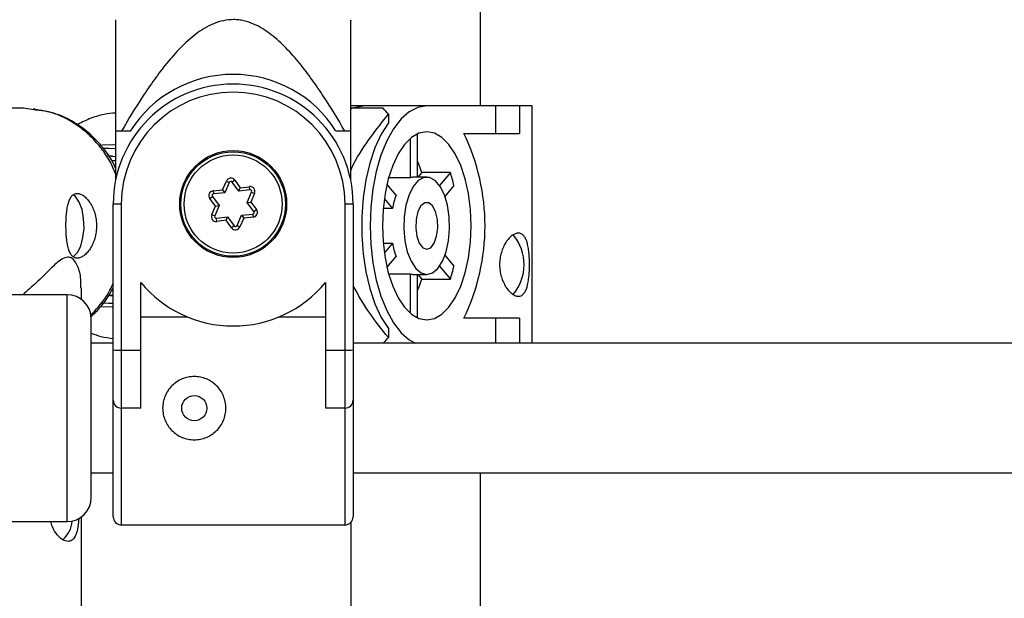
# Model space of a CAD drawing. Units: millimetres. Extents: x -1990 to 3687, y -5184 to 1173.
# Drawn here: x -252 to -131, y -698 to -627 of the extents above; entities that cross this region are included whole.
import ezdxf

# ---------------------------------------------------------------- set-up
doc = ezdxf.new("R2010")
doc.units = ezdxf.units.MM

msp = doc.modelspace()

# ---------------------------------------------------------------- linework, layer by layer
at = {"color": 7, "linetype": 'Continuous', "lineweight": 25}
for p, q in [((-195.6, -637.22), (-195.6, -625.02)), ((-251.96, -637.52), (-265.65, -637.52)), ((-250.46, -637.73), (-251.97, -637.52)), ((-250.43, -637.67), (-250.79, -637.58)), ((-189.2, -637.22), (-211.6, -637.22)), ((-207.59, -637.52), (-211.6, -637.52)), ((-193.7, -640.62), (-193.7, -637.22)), ((-190.77, -637.22), (-190.77, -640.62)), ((-189.2, -666.52), (-189.2, -637.22)), ((-206.95, -638.24), (-206.95, -639.33)), ((-238.79, -640.33), (-240.6, -640.33)), ((-240.6, -640.33), (-240.6, -646.36)), ((-211.6, -640.33), (-213.41, -640.33)), ((-211.6, -646.36), (-211.6, -640.33)), ((-204.25, -641.25), (-204.25, -646.09)), ((-203.36, -646.02), (-203.36, -640.67)), ((-197.64, -640.62), (-190.77, -640.62)), ((-240.97, -643.42), (-241.12, -643.42)), ((-241.12, -643.43), (-240.6, -643.47)), ((-240.6, -644.02), (-241.04, -644.02)), ((-204.25, -646.09), (-206.92, -646.09)), ((-202.22, -646.02), (-203.8, -646.02)), ((-202.83, -645.42), (-203.32, -646.02)), ((-199.3, -645.42), (-202.83, -645.42)), ((-199.3, -645.42), (-200.63, -647.04)), ((-227.4, -647.56), (-226.94, -646.5)), ((-226.58, -646.66), (-227.13, -647.93)), ((-226.94, -646.5), (-226.58, -646.66)), ((-225.91, -646.39), (-226.23, -646.62)), ((-225.41, -647.74), (-226.23, -646.62)), ((-225.91, -646.39), (-225.22, -647.32)), ((-225.41, -647.74), (-225.22, -647.32)), ((-225.22, -647.32), (-224.07, -647.19)), ((-224.03, -647.58), (-224.07, -647.19)), ((-206, -648.23), (-207.12, -646.86)), ((-199.96, -648.41), (-198.85, -647.06)), ((-228.97, -648.65), (-228.65, -648.41)), ((-228.28, -649.58), (-228.97, -648.65)), ((-228.65, -648.41), (-227.82, -649.52)), ((-228.55, -647.69), (-227.4, -647.56)), ((-228.55, -647.69), (-228.51, -648.09)), ((-227.13, -647.93), (-228.51, -648.09)), ((-227.4, -647.56), (-227.13, -647.93)), ((-224.03, -647.58), (-225.41, -647.74)), ((-224.38, -649.13), (-223.82, -647.86)), ((-223.46, -648.02), (-223.92, -649.08)), ((-223.82, -647.86), (-223.46, -648.02)), ((-207.45, -648.65), (-206.45, -649.88)), ((-240.9, -687.92), (-240.9, -649.33)), ((-239.9, -649.33), (-240.9, -649.33)), ((-239.9, -649.33), (-239.9, -688.92)), ((-228.74, -650.64), (-228.28, -649.58)), ((-227.82, -649.52), (-228.38, -650.8)), ((-228.28, -649.58), (-227.82, -649.52)), ((-224.38, -649.13), (-223.92, -649.08)), ((-223.55, -650.25), (-224.38, -649.13)), ((-223.92, -649.08), (-223.23, -650.01)), ((-212.3, -688.92), (-212.3, -649.33)), ((-211.3, -649.33), (-212.3, -649.33)), ((-211.3, -649.33), (-211.3, -687.92)), ((-206.45, -649.88), (-207.6, -649.88)), ((-228.74, -650.64), (-228.38, -650.8)), ((-228.17, -651.07), (-226.79, -650.92)), ((-228.12, -651.47), (-228.17, -651.07)), ((-226.98, -651.34), (-226.79, -650.92)), ((-226.79, -650.92), (-225.97, -652.03)), ((-225.62, -651.99), (-225.07, -650.72)), ((-224.79, -651.09), (-225.26, -652.15)), ((-225.07, -650.72), (-223.69, -650.57)), ((-225.07, -650.72), (-224.79, -651.09)), ((-223.65, -650.96), (-224.79, -651.09)), ((-223.69, -650.57), (-223.65, -650.96)), ((-223.55, -650.25), (-223.23, -650.01)), ((-226.98, -651.34), (-228.12, -651.47)), ((-226.29, -652.27), (-226.98, -651.34)), ((-225.97, -652.03), (-226.29, -652.27)), ((-225.62, -651.99), (-225.26, -652.15)), ((-207.6, -654.16), (-206.45, -654.16)), ((-206.45, -654.16), (-207.45, -655.39)), ((-207.12, -657.17), (-206, -655.8)), ((-198.85, -656.98), (-199.96, -655.63)), ((-200.63, -656.99), (-199.3, -658.62)), ((-206.92, -657.94), (-204.25, -657.94)), ((-204.25, -657.94), (-204.25, -662.79)), ((-203.8, -658.02), (-202.22, -658.02)), ((-203.36, -663.36), (-203.36, -658.02)), ((-203.32, -658.02), (-202.83, -658.62)), ((-244.82, -661.1), (-244.82, -659.66)), ((-237.5, -674.52), (-237.5, -659.02)), ((-214.7, -659.02), (-214.7, -674.52)), ((-202.83, -658.62), (-199.3, -658.62)), ((-246.6, -660.52), (-258.7, -660.52)), ((-241.1, -660.02), (-240.9, -660.02)), ((-231.71, -663.28), (-237.5, -663.28)), ((-214.7, -663.28), (-220.49, -663.28)), ((-243.6, -685.52), (-243.6, -663.52)), ((-190.77, -663.42), (-197.64, -663.42)), ((-193.7, -666.52), (-193.7, -663.42)), ((-190.77, -663.42), (-190.77, -666.52)), ((-206.95, -664.71), (-206.95, -665.79)), ((-240.9, -666.52), (-243.6, -666.52)), ((-118.4, -666.52), (-211.3, -666.52)), ((-239.9, -667.37), (-237.5, -667.37)), ((-214.7, -667.37), (-212.3, -667.37)), ((-237.5, -674.52), (-239.9, -674.52)), ((-212.3, -674.52), (-214.7, -674.52)), ((-243.6, -682.52), (-240.9, -682.52)), ((-211.3, -682.52), (-118.4, -682.52)), ((-195.6, -699.63), (-195.6, -682.52)), ((-253.7, -688.52), (-246.6, -688.52)), ((-244.81, -724.67), (-244.82, -687.93)), ((-211.6, -688.63), (-211.6, -699.83)), ((-239.9, -688.92), (-212.3, -688.92))]:
    msp.add_line(p, q, dxfattribs=at)
at = {"color": 8, "linetype": 'Continuous', "lineweight": 25}
msp.add_line((-246.6, -688.52), (-246.6, -660.52), dxfattribs=at)
at = {"color": 7, "linetype": 'Continuous', "lineweight": 25, "flags": 128}
for points in [[(-211.62, -637.59), (-211.16, -637.4), (-210.06, -637.22)], [(-202.22, -637.22), (-203.31, -637.4), (-204.37, -637.94), (-205.39, -638.83), (-206.32, -640.05), (-207.15, -641.55), (-207.87, -643.32), (-208.44, -645.3), (-208.86, -647.45), (-209.11, -649.7), (-209.2, -652.02), (-209.11, -654.33), (-208.86, -656.59), (-208.44, -658.74), (-207.87, -660.72), (-207.15, -662.48), (-206.32, -663.99), (-205.39, -665.21), (-204.37, -666.09), (-203.62, -666.52)], [(-206.95, -639.33), (-207.83, -640.72), (-208.6, -642.38), (-209.23, -644.27), (-209.73, -646.35), (-210.06, -648.56), (-210.23, -650.86), (-210.23, -653.18), (-210.06, -655.48), (-209.73, -657.69), (-209.23, -659.77), (-208.6, -661.66), (-207.83, -663.32), (-206.95, -664.71)], [(-202.22, -663.62), (-201.27, -663.44), (-200.34, -662.92), (-199.48, -662.06), (-198.7, -660.9), (-198.02, -659.47), (-197.48, -657.82), (-197.07, -655.99), (-196.83, -654.03), (-196.74, -652.02), (-196.83, -650), (-197.07, -648.05), (-197.48, -646.22), (-198.02, -644.56), (-198.7, -643.13), (-199.48, -641.97), (-200.34, -641.12), (-201.27, -640.59), (-202.22, -640.42), (-203.17, -640.59), (-204.09, -641.12), (-204.95, -641.97), (-205.73, -643.13), (-206.41, -644.56), (-206.96, -646.22), (-207.36, -648.05), (-207.61, -650), (-207.69, -652.02), (-207.61, -654.03), (-207.36, -655.99), (-206.96, -657.82), (-206.41, -659.47), (-205.73, -660.9), (-204.95, -662.06), (-204.09, -662.92), (-203.17, -663.44), (-202.22, -663.62)], [(-202.83, -645.42), (-203.2, -644.4), (-203.36, -644.04)], [(-202.22, -658.02), (-201.51, -657.83), (-200.85, -657.28), (-200.28, -656.39), (-199.83, -655.23), (-199.52, -653.87), (-199.39, -652.4), (-199.44, -650.89), (-199.65, -649.46), (-200.03, -648.19), (-200.55, -647.16), (-201.17, -646.44), (-201.86, -646.07), (-202.57, -646.07), (-203.26, -646.44), (-203.88, -647.16), (-204.4, -648.19), (-204.78, -649.46), (-205, -650.89), (-205.04, -652.4), (-204.91, -653.87), (-204.61, -655.23), (-204.15, -656.39), (-203.58, -657.28), (-202.92, -657.83), (-202.22, -658.02)], [(-245.84, -655.84), (-245.83, -655.84), (-245.32, -655.32), (-244.91, -654.51), (-244.63, -653.48), (-244.5, -652.31), (-244.55, -651.12), (-244.75, -650.01), (-245.1, -649.08), (-245.57, -648.41), (-245.85, -648.18)], [(-202.22, -654.92), (-201.72, -654.72), (-201.29, -654.16), (-200.99, -653.31), (-200.85, -652.29), (-200.9, -651.22), (-201.12, -650.27), (-201.5, -649.55), (-201.96, -649.17), (-202.47, -649.17), (-202.94, -649.55), (-203.31, -650.27), (-203.53, -651.22), (-203.58, -652.29), (-203.44, -653.31), (-203.14, -654.16), (-202.71, -654.72), (-202.22, -654.92)], [(-203.36, -659.99), (-203.2, -659.63), (-202.83, -658.62)], [(-241.37, -660.61), (-241.35, -660.61), (-240.97, -660.62)]]:
    msp.add_lwpolyline(points, dxfattribs=at)
at = {"color": 8, "linetype": 'Continuous', "lineweight": 25, "flags": 128}
for points in [[(-240.6, -642.06), (-241.02, -642.03), (-242.32, -642.07)], [(-242.06, -642.44), (-241.44, -642.42), (-240.6, -642.47)], [(-241.12, -643.42), (-241.35, -643.43), (-241.65, -643.45)], [(-242.36, -661.96), (-241.02, -662.01), (-240.9, -662)], [(-240.9, -661.6), (-241.44, -661.62), (-242.35, -661.56)]]:
    msp.add_lwpolyline(points, dxfattribs=at)
at = {"color": 7, "linetype": 'Continuous', "lineweight": 25}
for centre, radius in [((-226.1, -649.33), 6.6), ((-226.1, -649.33), 6.45), ((-226.1, -649.33), 6.05), ((-230.9, -674.52), 1.55)]:
    msp.add_circle(centre, radius, dxfattribs=at)
for centre, radius, start, end in [((-226.1, -648.33), 15, 32.231, 147.769), ((-226.1, -649.33), 14.8, 0, 180), ((-226.1, -649.33), 13.8, 0, 180), ((-221.52, -650.44), 19, 39.9446, 42.8592), ((-221.11, -652.02), 26.09, 334.0892, 25.9108), ((-226.39, -646.74), 0.6, 36.4693, 156.4693), ((-203.8, -647.41), 1.39, 90.1616, 109.0056), ((-216.19, -650.9), 17.75, 12.4855, 17.9924), ((-226.39, -646.74), 0.2, 36.4693, 156.4693), ((-224.01, -647.78), 0.6, 336.4693, 96.4693), ((-228.49, -648.29), 0.6, 96.4693, 216.4693), ((-228.49, -648.29), 0.2, 96.4693, 216.4693), ((-224.01, -647.78), 0.2, 336.4693, 96.4693), ((-197.44, -651.45), 9.14, 159.4094, 170.1126), ((-228.19, -650.88), 0.6, 156.4693, 276.4693), ((-228.19, -650.88), 0.2, 156.4693, 276.4693), ((-223.71, -650.37), 0.2, 276.4693, 36.4693), ((-223.71, -650.37), 0.6, 276.4693, 36.4693), ((-225.81, -651.91), 0.6, 216.4693, 336.4693), ((-225.81, -651.91), 0.2, 216.4693, 336.4693), ((-195.99, -656.82), 5.78, 320.3322, 39.5348), ((-197.44, -652.59), 9.14, 189.8874, 200.5906), ((-216.19, -653.14), 17.75, 342.0076, 347.5145), ((-203.8, -656.63), 1.39, 250.9944, 269.8384), ((-226.1, -649.58), 14.8, 219.6218, 320.3782), ((-246.6, -663.52), 3, 0, 90), ((-221.52, -653.59), 19, 317.1408, 320.0554), ((-240.16, -660.48), 6.9, 263.8398, 272.1602), ((-212.05, -660.18), 7.19, 268.0097, 275.9903), ((-239.9, -673.52), 1, 180, 270), ((-212.3, -673.52), 1, 270, 0), ((-246.6, -685.52), 3, 270, 360), ((-249.38, -688.17), 3.44, 310.2199, 355.3605), ((-239.9, -687.92), 1, 180, 270), ((-212.3, -687.92), 1, 270, 0)]:
    msp.add_arc(centre, radius, start, end, dxfattribs=at)
for points, knots in [([(-240.6, -626.59), (-240.6, -626.65), (-240.6, -626.76), (-240.6, -627.54), (-240.6, -628.75), (-240.6, -630.96), (-240.6, -634.2), (-240.6, -637.48), (-240.6, -639.56), (-240.6, -640.33)], [0, 0, 0, 0, 0.098238, 0.177419, 0.259233, 0.418265, 0.641722, 0.867434, 1, 1, 1, 1]), ([(-212.32, -640.33), (-213.16, -638.88), (-214.03, -637.46), (-215.4, -635.36), (-215.87, -634.67), (-216.85, -633.32), (-217.35, -632.65), (-218.41, -631.34), (-218.97, -630.71), (-220.13, -629.51), (-220.74, -628.94), (-221.74, -628.18), (-222.08, -627.94), (-222.8, -627.5), (-223.18, -627.29), (-223.96, -626.96), (-224.36, -626.82), (-224.99, -626.68), (-225.2, -626.64), (-225.62, -626.59), (-225.83, -626.58), (-226.47, -626.57), (-226.89, -626.62), (-227.73, -626.79), (-228.13, -626.92), (-228.92, -627.24), (-229.29, -627.44), (-230.03, -627.87), (-230.38, -628.12), (-231.39, -628.88), (-232.01, -629.45), (-232.9, -630.36), (-233.19, -630.67), (-233.75, -631.31), (-234.02, -631.63), (-234.82, -632.61), (-235.33, -633.28), (-236.31, -634.65), (-236.78, -635.34), (-238.16, -637.44), (-239.03, -638.88), (-239.87, -640.33)], [0, 0, 0, 0, 0.125, 0.125, 0.1875, 0.1875, 0.25, 0.25, 0.3125, 0.3125, 0.375, 0.375, 0.40625, 0.40625, 0.4375, 0.4375, 0.46875, 0.46875, 0.484375, 0.484375, 0.5, 0.5, 0.53125, 0.53125, 0.5625, 0.5625, 0.59375, 0.59375, 0.625, 0.625, 0.6875, 0.6875, 0.71875, 0.71875, 0.75, 0.75, 0.8125, 0.8125, 0.875, 0.875, 1, 1, 1, 1]), ([(-211.6, -640.33), (-211.6, -638.76), (-211.6, -635.62), (-211.6, -631.84), (-211.6, -629.01), (-211.6, -627.41), (-211.6, -626.57), (-211.6, -626.66), (-211.6, -626.68)], [0, 0, 0, 0, 0.271774, 0.545253, 0.693561, 0.846269, 0.955672, 1, 1, 1, 1]), ([(-240.6, -644.89), (-240.72, -644.63), (-241.12, -643.76), (-242.04, -642.49), (-243.4, -640.95), (-245.23, -639.48), (-247.61, -638.18), (-249.48, -637.84), (-250.43, -637.67)], [0, 0, 0, 0, 0.066396, 0.218243, 0.363722, 0.54666, 0.768726, 1, 1, 1, 1]), ([(-240.6, -638.1), (-241.07, -638.14), (-242.19, -638.26), (-243.84, -638.76), (-244.94, -639.34), (-245.47, -639.61)], [0, 0, 0, 0, 0.279184, 0.655091, 1, 1, 1, 1]), ([(-211.6, -645.18), (-211.48, -644.93), (-210.74, -643.38), (-209.17, -641.07), (-207.69, -639.19), (-206.95, -638.24)], [0, 0, 0, 0, 0.090123, 0.544618, 1, 1, 1, 1]), ([(-246.73, -652.01), (-246.73, -651.95), (-246.73, -651.82), (-246.73, -651.62), (-246.72, -651.42), (-246.71, -651.23), (-246.7, -651.04), (-246.69, -650.85), (-246.68, -650.66), (-246.64, -650.3), (-246.57, -649.77), (-246.43, -649.17), (-246.24, -648.67), (-246, -648.3), (-245.7, -648.07), (-245.35, -647.99), (-244.96, -648.07), (-244.54, -648.3), (-244.2, -648.61), (-243.94, -648.92), (-243.69, -649.27), (-243.41, -649.78), (-243.2, -650.36), (-243.07, -650.85), (-243.01, -651.23), (-242.96, -651.62), (-242.96, -651.88), (-242.96, -652.01)], [0, 0, 0, 0, 0.015744, 0.031387, 0.046967, 0.062521, 0.078088, 0.093707, 0.109415, 0.12525, 0.187658, 0.250203, 0.312833, 0.375054, 0.43762, 0.499862, 0.562163, 0.624836, 0.687412, 0.718688, 0.750043, 0.812589, 0.875006, 0.906482, 0.937605, 0.968676, 1, 1, 1, 1]), ([(-242.96, -652.01), (-242.96, -652.28), (-242.97, -652.54), (-243.05, -653.05), (-243.1, -653.31), (-243.24, -653.79), (-243.33, -654.02), (-243.52, -654.46), (-243.63, -654.66), (-243.87, -655.03), (-244, -655.19), (-244.26, -655.48), (-244.4, -655.61), (-244.67, -655.81), (-244.81, -655.89), (-245.08, -655.99), (-245.21, -656.01), (-245.46, -656.01), (-245.58, -655.99), (-245.8, -655.89), (-245.9, -655.81), (-246.08, -655.61), (-246.16, -655.48), (-246.3, -655.2), (-246.37, -655.03), (-246.48, -654.66), (-246.52, -654.46), (-246.6, -654.03), (-246.63, -653.79), (-246.68, -653.31), (-246.7, -653.06), (-246.72, -652.55), (-246.73, -652.28), (-246.73, -652.01)], [0, 0, 0, 0, 0.0625, 0.0625, 0.125, 0.125, 0.1875, 0.1875, 0.25, 0.25, 0.3125, 0.3125, 0.375, 0.375, 0.4375, 0.4375, 0.5, 0.5, 0.5625, 0.5625, 0.625, 0.625, 0.6875, 0.6875, 0.75, 0.75, 0.8125, 0.8125, 0.875, 0.875, 0.9375, 0.9375, 1, 1, 1, 1]), ([(-190.9, -652.92), (-190.78, -652.92), (-190.67, -652.94), (-190.45, -653.04), (-190.36, -653.12), (-190.18, -653.32), (-190.1, -653.44), (-189.95, -653.72), (-189.89, -653.88), (-189.78, -654.24), (-189.74, -654.44), (-189.66, -654.86), (-189.63, -655.09), (-189.58, -655.56), (-189.57, -655.8), (-189.54, -656.31), (-189.54, -656.56), (-189.54, -657.07), (-189.54, -657.33), (-189.57, -657.83), (-189.58, -658.08), (-189.66, -658.79), (-189.73, -659.22), (-189.89, -659.76), (-189.95, -659.92), (-190.1, -660.2), (-190.18, -660.32), (-190.36, -660.52), (-190.45, -660.59), (-190.67, -660.69), (-190.78, -660.72), (-191.02, -660.72), (-191.15, -660.69), (-191.41, -660.59), (-191.54, -660.52), (-191.81, -660.32), (-191.94, -660.2), (-192.2, -659.92), (-192.32, -659.76), (-192.55, -659.4), (-192.66, -659.2), (-192.85, -658.78), (-192.94, -658.55), (-193.07, -658.08), (-193.13, -657.83), (-193.2, -657.34), (-193.22, -657.08), (-193.22, -656.56), (-193.2, -656.31), (-193.13, -655.81), (-193.07, -655.56), (-192.94, -655.09), (-192.86, -654.86), (-192.66, -654.44), (-192.56, -654.24), (-192.33, -653.88), (-192.2, -653.72), (-191.94, -653.44), (-191.81, -653.32), (-191.55, -653.12), (-191.41, -653.04), (-191.15, -652.94), (-191.03, -652.92), (-190.9, -652.92)], [0, 0, 0, 0, 0.03125, 0.03125, 0.0625, 0.0625, 0.09375, 0.09375, 0.125, 0.125, 0.15625, 0.15625, 0.1875, 0.1875, 0.21875, 0.21875, 0.25, 0.25, 0.28125, 0.28125, 0.3125, 0.3125, 0.375, 0.375, 0.40625, 0.40625, 0.4375, 0.4375, 0.46875, 0.46875, 0.5, 0.5, 0.53125, 0.53125, 0.5625, 0.5625, 0.59375, 0.59375, 0.625, 0.625, 0.65625, 0.65625, 0.6875, 0.6875, 0.71875, 0.71875, 0.75, 0.75, 0.78125, 0.78125, 0.8125, 0.8125, 0.84375, 0.84375, 0.875, 0.875, 0.90625, 0.90625, 0.9375, 0.9375, 0.96875, 0.96875, 1, 1, 1, 1]), ([(-246.48, -655.87), (-246.73, -655.93), (-247.41, -656.11), (-248.71, -657.4), (-250.26, -658.95), (-251.5, -660.03), (-252.05, -660.52)], [0, 0, 0, 0, 0.161448, 0.428093, 0.743406, 1, 1, 1, 1]), ([(-244.89, -659.66), (-244.88, -659.23), (-244.86, -658.23), (-245.27, -656.94), (-245.84, -656.01), (-246.3, -655.91), (-246.48, -655.87)], [0, 0, 0, 0, 0.267582, 0.615125, 0.846267, 1, 1, 1, 1]), ([(-243.66, -663.21), (-243.45, -663.02), (-242.73, -662.38), (-241.75, -661.22), (-241.16, -660.14), (-240.9, -659.67)], [0, 0, 0, 0, 0.19398, 0.651739, 1, 1, 1, 1]), ([(-206.95, -665.79), (-207.76, -664.8), (-209.29, -662.92), (-210.66, -660.55), (-211.3, -659.43)], [0, 0, 0, 0, 0.529668, 1, 1, 1, 1]), ([(-240.9, -660.59), (-241.04, -660.61), (-241.22, -660.63), (-241.4, -660.6), (-241.44, -660.59)], [0, 0, 0, 0, 0.77908, 1, 1, 1, 1]), ([(-243.6, -665.26), (-243.21, -665.41), (-242.33, -665.74), (-241.41, -665.85), (-240.9, -665.91)], [0, 0, 0, 0, 0.448086, 1, 1, 1, 1]), ([(-227, -674.52), (-227, -674.78), (-227.03, -675.03), (-227.12, -675.53), (-227.2, -675.78), (-227.4, -676.25), (-227.52, -676.48), (-227.8, -676.9), (-227.96, -677.1), (-228.32, -677.46), (-228.52, -677.62), (-228.94, -677.9), (-229.17, -678.02), (-229.64, -678.22), (-229.88, -678.29), (-230.39, -678.39), (-230.64, -678.42), (-231.15, -678.42), (-231.41, -678.39), (-231.91, -678.29), (-232.16, -678.22), (-232.87, -677.92), (-233.3, -677.64), (-233.84, -677.1), (-234, -676.9), (-234.28, -676.48), (-234.4, -676.25), (-234.6, -675.78), (-234.67, -675.54), (-234.77, -675.03), (-234.8, -674.78), (-234.8, -674.26), (-234.77, -674.01), (-234.67, -673.5), (-234.6, -673.26), (-234.4, -672.79), (-234.28, -672.56), (-234, -672.14), (-233.84, -671.94), (-233.48, -671.58), (-233.28, -671.42), (-232.86, -671.14), (-232.64, -671.02), (-232.16, -670.82), (-231.92, -670.74), (-231.42, -670.64), (-231.16, -670.62), (-230.64, -670.62), (-230.39, -670.64), (-229.89, -670.74), (-229.64, -670.82), (-229.17, -671.01), (-228.95, -671.13), (-228.52, -671.42), (-228.32, -671.58), (-227.96, -671.94), (-227.8, -672.14), (-227.52, -672.56), (-227.4, -672.78), (-227.2, -673.25), (-227.13, -673.5), (-227.03, -674), (-227, -674.26), (-227, -674.52)], [0, 0, 0, 0, 0.03125, 0.03125, 0.0625, 0.0625, 0.09375, 0.09375, 0.125, 0.125, 0.15625, 0.15625, 0.1875, 0.1875, 0.21875, 0.21875, 0.25, 0.25, 0.28125, 0.28125, 0.3125, 0.3125, 0.375, 0.375, 0.40625, 0.40625, 0.4375, 0.4375, 0.46875, 0.46875, 0.5, 0.5, 0.53125, 0.53125, 0.5625, 0.5625, 0.59375, 0.59375, 0.625, 0.625, 0.65625, 0.65625, 0.6875, 0.6875, 0.71875, 0.71875, 0.75, 0.75, 0.78125, 0.78125, 0.8125, 0.8125, 0.84375, 0.84375, 0.875, 0.875, 0.90625, 0.90625, 0.9375, 0.9375, 0.96875, 0.96875, 1, 1, 1, 1]), ([(-246.47, -690.96), (-246.69, -690.92), (-247.13, -690.84), (-247.83, -690.17), (-248.37, -689.38), (-248.55, -688.74), (-248.6, -688.52)], [0, 0, 0, 0, 0.281316, 0.562378, 0.850118, 1, 1, 1, 1]), ([(-245.15, -688.1), (-245.16, -688.27), (-245.18, -688.86), (-245.34, -689.74), (-245.67, -690.57), (-246.08, -690.93), (-246.38, -690.96), (-246.47, -690.96)], [0, 0, 0, 0, 0.100934, 0.356094, 0.620847, 0.886976, 1, 1, 1, 1])]:
    msp.add_open_spline(points, degree=3, knots=knots, dxfattribs=at)
at = {"color": 8, "linetype": 'Continuous', "lineweight": 25}
for points, knots in [([(-240.6, -645.61), (-240.82, -645.08), (-241.16, -644.25), (-241.8, -643.25), (-242.35, -642.48), (-243.18, -641.47), (-244.47, -640.21), (-246.45, -638.86), (-248.51, -637.92), (-249.94, -637.78), (-250.46, -637.73)], [0, 0, 0, 0, 0.12178, 0.190003, 0.25883, 0.328261, 0.478983, 0.66127, 0.875077, 1, 1, 1, 1]), ([(-243.7, -663.05), (-243.67, -663.02), (-243.4, -662.78), (-242.54, -661.82), (-241.54, -660.57), (-241.03, -659.38), (-240.9, -659.08)], [0, 0, 0, 0, 0.024753, 0.225304, 0.803906, 1, 1, 1, 1])]:
    msp.add_open_spline(points, degree=3, knots=knots, dxfattribs=at)

doc.saveas('drawing.dxf')
